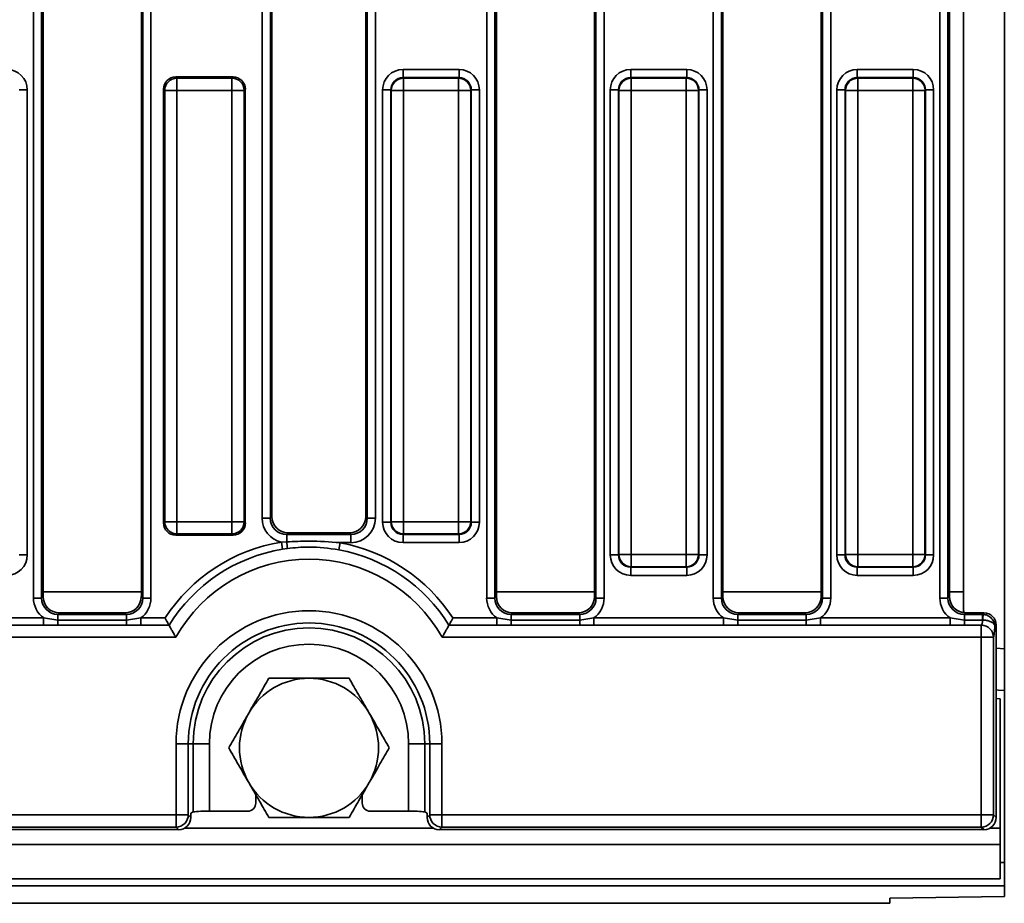
# Model space of a CAD drawing. Units: millimetres. Extents: x 40 to 2075, y -175 to 1455.
# Drawn here: x 1039 to 1159, y 577 to 685 of the extents above; entities that cross this region are included whole.
import ezdxf

# ---------------------------------------------------------------- set-up
doc = ezdxf.new("R2010")
doc.units = ezdxf.units.MM
doc.header["$LTSCALE"] = 5
doc.linetypes.add('SLD-Сплошная', pattern=[0])

msp = doc.modelspace()

# ---------------------------------------------------------------- linework, layer by layer
at = {"color": 7, "linetype": 'SLD-Сплошная', "lineweight": 35}
for p, q in [((1158.93, 761.59), (1158.93, 607.78)), ((1040.25, 614), (1040.25, 755.38)), ((1041.24, 755.38), (1041.24, 614)), ((1041.43, 755.19), (1041.43, 614.18)), ((1053.43, 614.18), (1053.43, 755.19)), ((1053.61, 614), (1053.61, 755.38)), ((1054.6, 755.38), (1054.6, 614)), ((1095.65, 614), (1095.65, 755.38)), ((1096.64, 755.38), (1096.64, 614)), ((1096.83, 755.19), (1096.83, 614.18)), ((1108.83, 614.18), (1108.83, 755.19)), ((1109.01, 614), (1109.01, 755.38)), ((1110, 755.38), (1110, 614)), ((1123.35, 614), (1123.35, 755.38)), ((1124.34, 755.38), (1124.34, 614)), ((1124.53, 755.19), (1124.53, 614.18)), ((1136.53, 614.18), (1136.53, 755.19)), ((1136.71, 614), (1136.71, 755.38)), ((1137.7, 755.38), (1137.7, 614)), ((1151.05, 614), (1151.05, 755.38)), ((1152.04, 755.38), (1152.04, 614)), ((1152.23, 755.19), (1152.23, 614.18)), ((1153.93, 754.6), (1153.93, 614.77)), ((1068.21, 623.76), (1068.21, 745.61)), ((1069.21, 745.61), (1069.21, 623.76)), ((1069.39, 745.43), (1069.39, 623.94)), ((1080.86, 623.94), (1080.86, 745.43)), ((1081.05, 623.76), (1081.05, 745.61)), ((1082.04, 745.61), (1082.04, 623.76)), ((1057.64, 677.69), (1057.78, 677.54)), ((1064.65, 677.69), (1057.64, 677.69)), ((1064.51, 677.54), (1064.65, 677.69)), ((1085.42, 677.61), (1085.42, 678.6)), ((1085.42, 678.6), (1092.27, 678.6)), ((1092.27, 677.61), (1092.27, 678.6)), ((1113.25, 678.6), (1113.25, 677.61)), ((1113.25, 678.6), (1120.1, 678.6)), ((1120.1, 677.61), (1120.1, 678.6)), ((1140.95, 678.6), (1140.95, 677.61)), ((1140.95, 678.6), (1147.8, 678.6)), ((1147.8, 678.6), (1147.8, 677.61)), ((1057.78, 676.05), (1057.78, 677.54)), ((1057.78, 677.54), (1064.51, 677.54)), ((1064.51, 677.54), (1064.51, 676.05)), ((1085.42, 677.61), (1085.48, 677.54)), ((1092.27, 677.61), (1085.42, 677.61)), ((1085.48, 676.05), (1085.48, 677.54)), ((1085.48, 677.54), (1092.21, 677.54)), ((1092.21, 677.54), (1092.27, 677.61)), ((1092.21, 677.54), (1092.21, 676.05)), ((1113.25, 677.61), (1113.31, 677.54)), ((1120.1, 677.61), (1113.25, 677.61)), ((1113.31, 676.05), (1113.31, 677.54)), ((1113.31, 677.54), (1120.04, 677.54)), ((1120.04, 677.54), (1120.1, 677.61)), ((1120.04, 676.05), (1120.04, 677.54)), ((1140.95, 677.61), (1141.01, 677.54)), ((1147.8, 677.61), (1140.95, 677.61)), ((1141.01, 676.05), (1141.01, 677.54)), ((1141.01, 677.54), (1147.74, 677.54)), ((1147.74, 677.54), (1147.8, 677.61)), ((1147.74, 676.05), (1147.74, 677.54)), ((1038.5, 676.11), (1039.49, 676.11)), ((1039.49, 676.11), (1039.49, 619.26)), ((1056.29, 676.05), (1056.14, 676.19)), ((1056.14, 676.19), (1056.14, 623.18)), ((1057.78, 676.05), (1056.29, 676.05)), ((1056.29, 623.32), (1056.29, 676.05)), ((1064.51, 676.05), (1057.78, 676.05)), ((1057.78, 676.05), (1057.78, 623.32)), ((1064.51, 623.32), (1064.51, 676.05)), ((1066, 676.05), (1064.51, 676.05)), ((1066.14, 676.19), (1066, 676.05)), ((1066, 676.05), (1066, 623.32)), ((1066.14, 623.18), (1066.14, 676.19)), ((1082.93, 623.26), (1082.93, 676.11)), ((1082.93, 676.11), (1083.92, 676.11)), ((1083.99, 676.05), (1083.92, 676.11)), ((1083.92, 676.11), (1083.92, 623.26)), ((1083.99, 623.32), (1083.99, 676.05)), ((1085.48, 676.05), (1083.99, 676.05)), ((1085.48, 676.05), (1085.48, 623.32)), ((1092.21, 676.05), (1085.48, 676.05)), ((1092.21, 623.32), (1092.21, 676.05)), ((1093.7, 676.05), (1092.21, 676.05)), ((1093.77, 676.11), (1093.7, 676.05)), ((1093.7, 676.05), (1093.7, 623.32)), ((1093.77, 623.26), (1093.77, 676.11)), ((1093.77, 676.11), (1094.76, 676.11)), ((1094.76, 676.11), (1094.76, 623.26)), ((1110.76, 619.26), (1110.76, 676.11)), ((1110.76, 676.11), (1111.76, 676.11)), ((1111.82, 676.05), (1111.76, 676.11)), ((1111.76, 676.11), (1111.76, 619.26)), ((1111.82, 619.32), (1111.82, 676.05)), ((1113.31, 676.05), (1111.82, 676.05)), ((1113.31, 676.05), (1113.31, 619.32)), ((1120.04, 676.05), (1113.31, 676.05)), ((1120.04, 619.32), (1120.04, 676.05)), ((1120.04, 676.05), (1121.53, 676.05)), ((1121.6, 676.11), (1121.53, 676.05)), ((1121.53, 676.05), (1121.53, 619.32)), ((1121.6, 619.26), (1121.6, 676.11)), ((1121.6, 676.11), (1122.59, 676.11)), ((1122.59, 676.11), (1122.59, 619.26)), ((1138.46, 619.26), (1138.46, 676.11)), ((1138.46, 676.11), (1139.46, 676.11)), ((1139.52, 676.05), (1139.46, 676.11)), ((1139.46, 676.11), (1139.46, 619.26)), ((1139.52, 619.32), (1139.52, 676.05)), ((1141.01, 676.05), (1139.52, 676.05)), ((1141.01, 676.05), (1141.01, 619.32)), ((1147.74, 676.05), (1141.01, 676.05)), ((1147.74, 619.32), (1147.74, 676.05)), ((1147.74, 676.05), (1149.23, 676.05)), ((1149.3, 676.11), (1149.23, 676.05)), ((1149.23, 676.05), (1149.23, 619.32)), ((1149.3, 619.26), (1149.3, 676.11)), ((1149.3, 676.11), (1150.29, 676.11)), ((1150.29, 676.11), (1150.29, 619.26)), ((1068.21, 623.76), (1069.21, 623.76)), ((1069.21, 623.76), (1069.39, 623.94)), ((1080.86, 623.94), (1081.05, 623.76)), ((1082.04, 623.76), (1081.05, 623.76)), ((1056.14, 623.18), (1056.29, 623.32)), ((1057.78, 623.32), (1056.29, 623.32)), ((1057.78, 623.32), (1064.51, 623.32)), ((1057.78, 623.32), (1057.78, 621.83)), ((1066, 623.32), (1064.51, 623.32)), ((1064.51, 621.83), (1064.51, 623.32)), ((1066, 623.32), (1066.14, 623.18)), ((1082.93, 623.26), (1083.92, 623.26)), ((1083.92, 623.26), (1083.99, 623.32)), ((1085.48, 623.32), (1083.99, 623.32)), ((1085.48, 623.32), (1085.48, 621.83)), ((1085.48, 623.32), (1092.21, 623.32)), ((1092.21, 621.83), (1092.21, 623.32)), ((1093.7, 623.32), (1092.21, 623.32)), ((1093.7, 623.32), (1093.77, 623.26)), ((1093.77, 623.26), (1094.76, 623.26)), ((1057.78, 621.83), (1057.64, 621.69)), ((1057.64, 621.69), (1064.65, 621.69)), ((1064.51, 621.83), (1057.78, 621.83)), ((1064.65, 621.69), (1064.51, 621.83)), ((1071.38, 621.95), (1071.2, 621.77)), ((1071.2, 620.86), (1071.2, 621.77)), ((1071.2, 621.77), (1079.05, 621.77)), ((1071.38, 621.95), (1078.87, 621.95)), ((1079.05, 621.77), (1078.87, 621.95)), ((1079.05, 620.77), (1079.05, 621.77)), ((1085.48, 621.83), (1085.42, 621.77)), ((1085.42, 621.77), (1092.27, 621.77)), ((1085.42, 620.77), (1085.42, 621.77)), ((1092.21, 621.83), (1085.48, 621.83)), ((1092.27, 621.77), (1092.21, 621.83)), ((1092.27, 620.77), (1092.27, 621.77)), ((1070.55, 620.84), (1071.2, 620.86)), ((1070.55, 620.84), (1070.69, 619.97)), ((1071.31, 620.06), (1070.69, 619.97)), ((1077.72, 620.77), (1077.56, 619.9)), ((1079.05, 620.77), (1077.72, 620.77)), ((1092.27, 620.77), (1085.42, 620.77)), ((1038.5, 619.26), (1039.49, 619.26)), ((1110.76, 619.26), (1111.76, 619.26)), ((1111.76, 619.26), (1111.82, 619.32)), ((1111.82, 619.32), (1113.31, 619.32)), ((1113.31, 617.83), (1113.31, 619.32)), ((1113.31, 619.32), (1120.04, 619.32)), ((1120.04, 617.83), (1120.04, 619.32)), ((1121.53, 619.32), (1120.04, 619.32)), ((1121.53, 619.32), (1121.6, 619.26)), ((1121.6, 619.26), (1122.59, 619.26)), ((1138.46, 619.26), (1139.46, 619.26)), ((1139.46, 619.26), (1139.52, 619.32)), ((1139.52, 619.32), (1141.01, 619.32)), ((1141.01, 619.32), (1147.74, 619.32)), ((1141.01, 617.83), (1141.01, 619.32)), ((1149.23, 619.32), (1147.74, 619.32)), ((1147.74, 617.83), (1147.74, 619.32)), ((1149.23, 619.32), (1149.3, 619.26)), ((1149.3, 619.26), (1150.29, 619.26)), ((1113.31, 617.83), (1113.25, 617.77)), ((1113.25, 617.77), (1120.1, 617.77)), ((1113.25, 616.77), (1113.25, 617.77)), ((1120.04, 617.83), (1113.31, 617.83)), ((1120.1, 617.77), (1120.04, 617.83)), ((1120.1, 617.77), (1120.1, 616.77)), ((1141.01, 617.83), (1140.95, 617.77)), ((1140.95, 617.77), (1147.8, 617.77)), ((1140.95, 617.77), (1140.95, 616.77)), ((1147.74, 617.83), (1141.01, 617.83)), ((1147.8, 617.77), (1147.74, 617.83)), ((1147.8, 617.77), (1147.8, 616.77)), ((1120.1, 616.77), (1113.25, 616.77)), ((1147.8, 616.77), (1140.95, 616.77)), ((1040.25, 614), (1041.24, 614)), ((1041.24, 614), (1041.43, 614.18)), ((1053.43, 614.18), (1053.61, 614)), ((1053.61, 614), (1054.6, 614)), ((1095.65, 614), (1096.64, 614)), ((1096.64, 614), (1096.83, 614.18)), ((1108.83, 614.18), (1109.01, 614)), ((1109.01, 614), (1110, 614)), ((1123.35, 614), (1124.34, 614)), ((1124.34, 614), (1124.53, 614.18)), ((1136.53, 614.18), (1136.71, 614)), ((1136.71, 614), (1137.7, 614)), ((1151.05, 614), (1152.04, 614)), ((1152.04, 614), (1152.23, 614.18)), ((1153.93, 614.77), (1153.93, 612.21)), ((1025.66, 611.57), (1041.49, 611.57)), ((1041.49, 611.57), (1043.24, 611.31)), ((1041.49, 611.57), (1041.49, 610.68)), ((1043.42, 612.19), (1043.24, 612)), ((1043.24, 611.31), (1043.24, 612)), ((1043.24, 612), (1051.62, 612)), ((1043.42, 612.19), (1051.43, 612.19)), ((1051.62, 612), (1051.43, 612.19)), ((1051.62, 611.31), (1051.62, 612)), ((1051.62, 611.31), (1053.36, 611.57)), ((1053.36, 611.57), (1053.36, 610.68)), ((1053.36, 611.57), (1056.33, 611.57)), ((1091.53, 611.57), (1091.53, 611.57)), ((1091.53, 611.57), (1096.89, 611.57)), ((1096.89, 610.68), (1096.89, 611.57)), ((1096.89, 611.57), (1098.64, 611.31)), ((1098.82, 612.19), (1098.64, 612)), ((1098.64, 611.31), (1098.64, 612)), ((1098.64, 612), (1107.02, 612)), ((1098.82, 612.19), (1106.83, 612.19)), ((1107.02, 612), (1106.83, 612.19)), ((1107.02, 612), (1107.02, 611.31)), ((1107.02, 611.31), (1108.76, 611.57)), ((1108.76, 610.68), (1108.76, 611.57)), ((1108.76, 611.57), (1124.59, 611.57)), ((1124.59, 610.68), (1124.59, 611.57)), ((1124.59, 611.57), (1126.34, 611.31)), ((1126.52, 612.19), (1126.34, 612)), ((1126.34, 611.31), (1126.34, 612)), ((1126.34, 612), (1134.72, 612)), ((1126.52, 612.19), (1134.53, 612.19)), ((1134.72, 612), (1134.53, 612.19)), ((1134.72, 612), (1134.72, 611.31)), ((1134.72, 611.31), (1136.46, 611.57)), ((1136.46, 610.68), (1136.46, 611.57)), ((1136.46, 611.57), (1152.29, 611.57)), ((1152.29, 610.68), (1152.29, 611.57)), ((1152.29, 611.57), (1154.04, 611.31)), ((1154.22, 612.19), (1154.04, 612)), ((1154.04, 611.31), (1154.04, 612)), ((1154.04, 612), (1156.25, 612)), ((1154.22, 612.19), (1156.43, 612.19)), ((1156.25, 612), (1156.43, 612.19)), ((1156.25, 611.31), (1156.25, 612)), ((1156.25, 612), (1156.36, 612)), ((1041.49, 610.68), (1025.66, 610.68)), ((1043.24, 610.69), (1041.49, 610.68)), ((1043.24, 611.31), (1043.24, 610.69)), ((1043.24, 611.31), (1051.62, 611.31)), ((1051.62, 610.69), (1043.24, 610.69)), ((1051.62, 611.31), (1051.62, 610.69)), ((1053.36, 610.68), (1051.62, 610.69)), ((1056.82, 610.68), (1053.36, 610.68)), ((1096.89, 610.68), (1091.04, 610.68)), ((1098.64, 610.69), (1096.89, 610.68)), ((1098.64, 610.69), (1098.64, 611.31)), ((1098.64, 611.31), (1107.02, 611.31)), ((1107.02, 610.69), (1098.64, 610.69)), ((1107.02, 610.69), (1107.02, 611.31)), ((1108.76, 610.68), (1107.02, 610.69)), ((1124.59, 610.68), (1108.76, 610.68)), ((1126.34, 610.69), (1124.59, 610.68)), ((1126.34, 610.69), (1126.34, 611.31)), ((1126.34, 611.31), (1134.72, 611.31)), ((1134.72, 610.69), (1126.34, 610.69)), ((1134.72, 610.69), (1134.72, 611.31)), ((1136.46, 610.68), (1134.72, 610.69)), ((1152.29, 610.68), (1136.46, 610.68)), ((1154.04, 610.69), (1152.29, 610.68)), ((1154.04, 610.69), (1154.04, 611.31)), ((1154.04, 611.31), (1156.25, 611.31)), ((1156.11, 610.69), (1154.04, 610.69)), ((1156.11, 609.2), (1156.11, 610.69)), ((1156.29, 611.31), (1156.25, 611.31)), ((1157.93, 610.69), (1157.77, 610.54)), ((1157.93, 587.18), (1157.93, 610.69)), ((1057.66, 609.2), (760.19, 609.2)), ((1156.11, 609.2), (1090.19, 609.2)), ((1156.11, 587.5), (1156.11, 609.2)), ((1157.61, 609.2), (1156.11, 609.2)), ((1157.61, 609.2), (1157.61, 587.5)), ((1158.93, 607.78), (1158.93, 602.69)), ((1158.93, 602.69), (1158.93, 581.69)), ((1158.43, 601.69), (1157.93, 601.71)), ((1158.43, 601.69), (1158.43, 585.89)), ((1057.68, 587.5), (1057.68, 596.19)), ((1059.17, 596.19), (1057.68, 596.19)), ((1059.17, 596.19), (1059.17, 587.5)), ((1059.17, 596.19), (1059.77, 596.19)), ((1059.77, 587.85), (1059.77, 596.19)), ((1061.76, 596.19), (1059.77, 596.19)), ((1061.76, 596.19), (1061.76, 587.95)), ((1086.09, 596.19), (1088.09, 596.19)), ((1086.09, 587.95), (1086.09, 596.19)), ((1088.68, 596.19), (1088.09, 596.19)), ((1088.09, 596.19), (1088.09, 587.85)), ((1088.68, 596.19), (1090.18, 596.19)), ((1088.68, 587.5), (1088.68, 596.19)), ((1090.18, 596.19), (1090.18, 587.5)), ((1067.43, 589.95), (1067.43, 588.95)), ((1080.43, 588.95), (1080.43, 589.95)), ((760.18, 587.5), (1057.68, 587.5)), ((1057.68, 586), (1057.68, 587.5)), ((1059.17, 587.5), (1057.68, 587.5)), ((1059.17, 587.5), (1059.49, 587.18)), ((1059.49, 587.69), (1059.77, 587.85)), ((1059.49, 587.18), (1059.49, 587.69)), ((1066.43, 587.95), (1061.76, 587.95)), ((1086.09, 587.95), (1081.43, 587.95)), ((1088.09, 587.85), (1088.36, 587.69)), ((1088.36, 587.69), (1088.36, 587.18)), ((1088.36, 587.18), (1088.68, 587.5)), ((1088.68, 587.5), (1090.18, 587.5)), ((1090.18, 587.5), (1156.11, 587.5)), ((1090.18, 586), (1090.18, 587.5)), ((1156.11, 586), (1156.11, 587.5)), ((1157.61, 587.5), (1156.11, 587.5)), ((1157.61, 587.5), (1157.93, 587.18)), ((759.86, 585.69), (1057.99, 585.69)), ((1057.68, 586), (760.18, 586)), ((1057.99, 585.69), (1057.68, 586)), ((1090.18, 586), (1089.86, 585.69)), ((1089.86, 585.69), (1156.43, 585.69)), ((1156.11, 586), (1090.18, 586)), ((1156.43, 585.69), (1156.11, 586)), ((1158.43, 585.89), (1158.43, 583.89)), ((159.43, 583.89), (1158.43, 583.89)), ((1158.43, 583.89), (1158.43, 579.69)), ((1158.93, 581.69), (1158.43, 581.69)), ((1158.93, 581.69), (1158.93, 578.83)), ((159.43, 579.69), (1158.43, 579.69)), ((1158.93, 578.83), (158.93, 578.83)), ((1158.93, 578.83), (1158.93, 577.51)), ((1144.93, 576.69), (148.93, 576.69)), ((1144.93, 577.32), (1158.93, 577.51)), ((1144.93, 576.69), (1144.93, 577.32))]:
    msp.add_line(p, q, dxfattribs=at)
at = {"color": 8, "linetype": 'SLD-Сплошная', "lineweight": 35}
for p, q in [((1053.43, 614.77), (1041.43, 614.77)), ((1108.83, 614.77), (1096.83, 614.77)), ((1136.53, 614.77), (1124.53, 614.77)), ((1153.93, 614.77), (1152.23, 614.77)), ((1153.93, 612.77), (1153.96, 612.2)), ((1058.74, 585.89), (1089.11, 585.89)), ((1157.18, 585.89), (1158.43, 585.89))]:
    msp.add_line(p, q, dxfattribs=at)
at = {"color": 7, "linetype": 'SLD-Сплошная', "lineweight": 35, "flags": 128}
for points in [[(1056.33, 611.57), (1056.33, 611.57), (1056.33, 611.57), (1056.33, 611.57), (1056.33, 611.57), (1056.33, 611.57), (1056.33, 611.57), (1056.33, 611.57), (1056.33, 611.57)], [(1157.93, 602.79), (1158.2, 602.74), (1158.93, 602.69)]]:
    msp.add_lwpolyline(points, dxfattribs=at)
at = {"color": 8, "linetype": 'SLD-Сплошная', "lineweight": 35, "flags": 128}
msp.add_lwpolyline([(1157.93, 607.88), (1157.95, 607.88), (1158.93, 607.78)], dxfattribs=at)
at = {"color": 7, "linetype": 'SLD-Сплошная', "lineweight": 35}
for centre, radius, start, end in [((1057.8, 676.04), 1.51, 90.5081, 179.4919), ((1064.49, 676.04), 1.51, 0.5081, 89.4919), ((1085.5, 676.04), 1.51, 90.5081, 179.4919), ((1092.19, 676.04), 1.51, 0.5081, 89.4919), ((1113.33, 676.04), 1.51, 90.5081, 179.4919), ((1120.03, 676.04), 1.51, 0.5081, 89.4919), ((1141.03, 676.04), 1.51, 90.5081, 179.4919), ((1147.73, 676.04), 1.51, 0.5081, 89.4919), ((1057.8, 623.34), 1.51, 180.5081, 269.4919), ((1064.49, 623.34), 1.51, 270.5081, 359.4919), ((1085.5, 623.34), 1.51, 180.5081, 269.4919), ((1092.19, 623.34), 1.51, 270.5081, 359.4919), ((1073.93, 600.12), 20.99, 99.2672, 146.9454), ((1073.93, 600.12), 20.1, 99.2672, 148.3325), ((1095.22, 623.91), 24.22, 187.2464, 189.1595), ((1073.93, 600.12), 20.1, 31.6675, 79.5873), ((1073.93, 600.12), 20.99, 33.0294, 79.5873), ((1073.93, 600.12), 18.63, 29.1613, 150.8387), ((1113.33, 619.34), 1.51, 180.5081, 269.4919), ((1120.03, 619.34), 1.51, 270.5081, 359.4919), ((1141.03, 619.34), 1.51, 180.5081, 269.4919), ((1147.73, 619.34), 1.51, 270.5081, 359.4919), ((1073.93, 596.19), 16.25, 0, 180), ((1164.32, 610.78), 8.05, 171.3109, 176.2642), ((1073.93, 596.19), 14.76, 0, 180), ((1073.93, 596.19), 14.16, 360, 180), ((1156.1, 609.18), 1.51, 0.892, 89.3779), ((1073.93, 596.19), 12.17, 0, 180), ((1073.93, 595.69), 8.5, 90, 150), ((1073.93, 595.69), 8.5, 30, 90), ((1073.93, 595.69), 8.5, 150, 210), ((1073.93, 595.69), 8.5, 330, 30), ((1073.93, 595.69), 8.5, 210, 270), ((1073.93, 595.69), 8.5, 270, 330), ((1057.66, 587.51), 1.51, 270.5081, 359.4919), ((1090.19, 587.51), 1.51, 180.5081, 269.4919), ((1156.1, 587.51), 1.51, 270.5081, 359.4919)]:
    msp.add_arc(centre, radius, start, end, dxfattribs=at)
for centre, major_axis, ratio, start_param, end_param in [((1036.98, 676.09), (1.78, 1.78), 0.992433, 5.501585, 7.064785), ((1057.65, 676.18), (-1.07, 1.07), 0.992433, 5.501585, 7.064785), ((1064.64, 676.18), (1.07, 1.07), 0.992433, 5.501585, 7.064785), ((1085.44, 676.09), (-1.78, 1.78), 0.992433, 5.501585, 7.064785), ((1092.25, 676.09), (1.78, 1.78), 0.992433, 5.501585, 7.064785), ((1113.27, 676.09), (-1.78, 1.78), 0.992433, 5.501585, 7.064785), ((1120.08, 676.09), (1.78, 1.78), 0.992433, 5.501585, 7.064785), ((1140.97, 676.09), (-1.78, 1.78), 0.992433, 5.501585, 7.064785), ((1147.78, 676.09), (1.78, 1.78), 0.992433, 5.501585, 7.064785), ((1085.44, 676.09), (-1.08, 1.08), 0.982556, 5.501585, 7.064785), ((1092.25, 676.09), (1.08, 1.08), 0.982556, 5.501585, 7.064785), ((1113.27, 676.09), (1.08, -1.08), 0.982556, 2.359993, 3.923193), ((1120.08, 676.09), (1.08, 1.08), 0.982556, 5.501585, 7.064785), ((1140.97, 676.09), (1.08, -1.08), 0.982556, 2.359993, 3.923193), ((1147.78, 676.09), (1.08, 1.08), 0.982556, 5.501585, 7.064785), ((1071.22, 623.78), (2.14, 2.14), 0.992433, 2.359993, 3.704505), ((1071.22, 623.78), (1.44, 1.44), 0.985007, 2.359993, 3.923193), ((1071.4, 623.96), (1.42, 1.42), 0.992433, 2.359993, 3.923193), ((1078.86, 623.96), (-1.42, 1.42), 0.992433, 2.359993, 3.923193), ((1079.03, 623.78), (-2.14, 2.14), 0.992433, 2.359993, 3.923193), ((1079.03, 623.78), (1.44, -1.44), 0.985007, 5.501585, 7.064785), ((1057.65, 623.19), (-1.07, -1.07), 0.992433, 5.501585, 7.064785), ((1064.64, 623.19), (1.07, -1.07), 0.992433, 5.501585, 7.064785), ((1085.44, 623.28), (-1.78, -1.78), 0.992433, 5.501585, 7.064785), ((1085.44, 623.28), (1.08, 1.08), 0.982556, 2.359993, 3.923193), ((1092.25, 623.28), (1.08, -1.08), 0.982556, 5.501585, 7.064785), ((1092.25, 623.28), (1.78, -1.78), 0.992433, 5.501585, 7.064785), ((1036.98, 619.28), (1.78, -1.78), 0.992433, 5.501585, 7.064785), ((1113.27, 619.28), (-1.78, -1.78), 0.992433, 5.501585, 7.064785), ((1113.27, 619.28), (1.08, 1.08), 0.982556, 2.359993, 3.923193), ((1120.08, 619.28), (-1.08, 1.08), 0.982556, 2.359993, 3.923193), ((1120.08, 619.28), (1.78, -1.78), 0.992433, 5.501585, 7.064785), ((1140.97, 619.28), (-1.78, -1.78), 0.992433, 5.501585, 7.064785), ((1140.97, 619.28), (1.08, 1.08), 0.982556, 2.359993, 3.923193), ((1147.78, 619.28), (-1.08, 1.08), 0.982556, 2.359993, 3.923193), ((1147.78, 619.28), (1.78, -1.78), 0.992433, 5.501585, 7.064785), ((1043.26, 614.02), (-2.14, -2.14), 0.992433, 5.501585, 6.446036), ((1043.26, 614.02), (1.44, 1.44), 0.985007, 2.359993, 3.923193), ((1043.43, 614.19), (-1.42, -1.42), 0.992433, 5.501585, 7.064785), ((1051.42, 614.19), (1.42, -1.42), 0.992433, 5.501585, 7.064785), ((1051.59, 614.02), (1.44, -1.44), 0.985007, 5.501585, 7.064785), ((1051.59, 614.02), (2.14, -2.14), 0.992433, 6.120335, 7.064785), ((1098.66, 614.02), (-2.14, -2.14), 0.992433, 5.501585, 6.446036), ((1098.66, 614.02), (1.44, 1.44), 0.985007, 2.359993, 3.923193), ((1098.83, 614.19), (-1.42, -1.42), 0.992433, 5.501585, 7.064785), ((1106.82, 614.19), (1.42, -1.42), 0.992433, 5.501585, 7.064785), ((1106.99, 614.02), (1.44, -1.44), 0.985007, 5.501585, 7.064785), ((1106.99, 614.02), (2.14, -2.14), 0.992433, 6.120335, 7.064785), ((1126.36, 614.02), (-2.14, -2.14), 0.992433, 5.501585, 6.446036), ((1126.36, 614.02), (1.44, 1.44), 0.985007, 2.359993, 3.923193), ((1126.53, 614.19), (-1.42, -1.42), 0.992433, 5.501585, 7.064785), ((1134.52, 614.19), (1.42, -1.42), 0.992433, 5.501585, 7.064785), ((1134.69, 614.02), (1.44, -1.44), 0.985007, 5.501585, 7.064785), ((1134.69, 614.02), (2.14, -2.14), 0.992433, 6.120335, 7.064785), ((1154.06, 614.02), (-2.14, -2.14), 0.992433, 5.501585, 6.446036), ((1154.06, 614.02), (1.44, 1.44), 0.985007, 2.359993, 3.923193), ((1154.23, 614.19), (-1.42, -1.42), 0.992433, 5.501585, 7.064785), ((1156.42, 610.68), (-1.07, -1.07), 0.992433, 2.359993, 3.923193), ((1156.09, 611.58), (0, 0.9), 0.233303, 3.271965, 4.406048), ((1157.58, 611.58), (0, 2.4), 0.087489, 3.271965, 4.262889), ((1066.42, 588.95), (-0.862, 0.517), 0.99484, 2.112781, 3.679016), ((1081.43, 588.95), (-0.862, -0.517), 0.99484, 5.745762, 7.311997), ((1061.76, 587.84), (2, 0), 0.052408, 1.570796, 3.054326), ((1086.09, 587.84), (2, 0), 0.052408, 0.087266, 1.570796), ((1057.98, 587.19), (-1.07, 1.07), 0.992433, 2.359993, 3.923193), ((1089.87, 587.19), (-1.07, -1.07), 0.992433, 5.501585, 7.064785), ((1156.42, 587.19), (1.07, -1.07), 0.992433, 5.501585, 7.064785)]:
    msp.add_ellipse(centre, major_axis=major_axis, ratio=ratio, start_param=start_param, end_param=end_param, dxfattribs=at)
for points, knots in [([(1071.2, 620.86), (1072.11, 620.91), (1074.28, 621.02), (1076.45, 620.86), (1077.72, 620.77)], [0, 0, 0, 0, 0.417335, 1, 1, 1, 1]), ([(1077.56, 619.9), (1076.35, 620.07), (1074.27, 620.35), (1072.18, 620.15), (1071.31, 620.06)], [0, 0, 0, 0, 0.583022, 1, 1, 1, 1]), ([(1056.33, 611.57), (1056.33, 611.56), (1056.35, 611.53), (1056.42, 611.39), (1056.55, 611.16), (1056.68, 610.93), (1056.77, 610.75), (1056.8, 610.7), (1056.82, 610.68)], [0, 0, 0, 0, 0.004822, 0.097067, 0.352281, 0.578822, 0.789095, 1, 1, 1, 1]), ([(1091.53, 611.57), (1091.52, 611.56), (1091.5, 611.53), (1091.43, 611.39), (1091.3, 611.16), (1091.18, 610.93), (1091.08, 610.75), (1091.05, 610.7), (1091.04, 610.68)], [0, 0, 0, 0, 0.004822, 0.097067, 0.352281, 0.578822, 0.789095, 1, 1, 1, 1]), ([(1157.77, 610.54), (1157.77, 610.54), (1157.77, 610.65), (1157.73, 610.88), (1157.58, 611.27), (1157.28, 611.64), (1156.83, 611.92), (1156.52, 611.97), (1156.36, 612)], [0, 0, 0, 0, 0.003613, 0.159734, 0.308363, 0.577352, 0.788012, 1, 1, 1, 1]), ([(1057.66, 609.2), (1057.66, 609.2), (1057.59, 609.32), (1057.43, 609.6), (1057.19, 610.01), (1056.99, 610.36), (1056.87, 610.59), (1056.83, 610.65), (1056.82, 610.68)], [0, 0, 0, 0, 0.003635, 0.183441, 0.427766, 0.644306, 0.848032, 1, 1, 1, 1]), ([(1090.19, 609.2), (1090.19, 609.2), (1090.26, 609.32), (1090.43, 609.6), (1090.66, 610.01), (1090.86, 610.36), (1090.99, 610.59), (1091.02, 610.65), (1091.04, 610.68)], [0, 0, 0, 0, 0.003635, 0.183441, 0.427766, 0.644306, 0.848032, 1, 1, 1, 1]), ([(1157.77, 610.54), (1157.77, 610.54), (1157.77, 610.57), (1157.74, 610.71), (1157.64, 610.85), (1157.45, 611.02), (1157.2, 611.16), (1156.76, 611.27), (1156.45, 611.3), (1156.29, 611.31)], [0, 0, 0, 0, 0.003627, 0.080787, 0.308005, 0.352435, 0.576952, 0.787462, 1, 1, 1, 1]), ([(1069.02, 604.19), (1068.62, 603.5), (1067.82, 602.1), (1066.98, 600.66), (1066.56, 599.94)], [0, 0, 0, 0, 0.495458, 1, 1, 1, 1]), ([(1073.93, 604.19), (1072.59, 604.19), (1070.92, 604.19), (1069.33, 604.19), (1069.02, 604.19)], [0, 0, 0, 0, 0.80725, 1, 1, 1, 1]), ([(1078.83, 604.19), (1077.57, 604.19), (1075.95, 604.19), (1074.29, 604.19), (1073.93, 604.19)], [0, 0, 0, 0, 0.782454, 1, 1, 1, 1]), ([(1081.29, 599.94), (1081.23, 600.04), (1080.79, 600.8), (1079.96, 602.24), (1079.21, 603.53), (1078.83, 604.19)], [0, 0, 0, 0, 0.070088, 0.530783, 1, 1, 1, 1]), ([(1066.56, 599.94), (1066.51, 599.84), (1066.07, 599.07), (1065.24, 597.63), (1064.49, 596.34), (1064.11, 595.69)], [0, 0, 0, 0, 0.070088, 0.530783, 1, 1, 1, 1]), ([(1083.74, 595.69), (1083.34, 596.38), (1082.54, 597.77), (1081.71, 599.21), (1081.29, 599.94)], [0, 0, 0, 0, 0.495458, 1, 1, 1, 1]), ([(1064.11, 595.69), (1064.51, 595), (1065.31, 593.6), (1066.15, 592.16), (1066.56, 591.44)], [0, 0, 0, 0, 0.495458, 1, 1, 1, 1]), ([(1081.29, 591.44), (1081.35, 591.54), (1081.79, 592.3), (1082.62, 593.74), (1083.36, 595.03), (1083.74, 595.69)], [0, 0, 0, 0, 0.070088, 0.530783, 1, 1, 1, 1]), ([(1066.56, 591.44), (1066.62, 591.34), (1067.06, 590.57), (1067.89, 589.13), (1068.64, 587.84), (1069.02, 587.19)], [0, 0, 0, 0, 0.070088, 0.5307834, 1, 1, 1, 1]), ([(1078.83, 587.19), (1079.23, 587.88), (1080.04, 589.27), (1080.87, 590.71), (1081.29, 591.44)], [0, 0, 0, 0, 0.495458, 1, 1, 1, 1]), ([(1069.02, 587.19), (1069.33, 587.19), (1070.92, 587.19), (1072.59, 587.19), (1073.93, 587.19)], [0, 0, 0, 0, 0.19275, 1, 1, 1, 1]), ([(1073.93, 587.19), (1074.29, 587.19), (1075.95, 587.19), (1077.57, 587.19), (1078.83, 587.19)], [0, 0, 0, 0, 0.217546, 1, 1, 1, 1])]:
    msp.add_open_spline(points, degree=3, knots=knots, dxfattribs=at)

doc.saveas('drawing.dxf')
